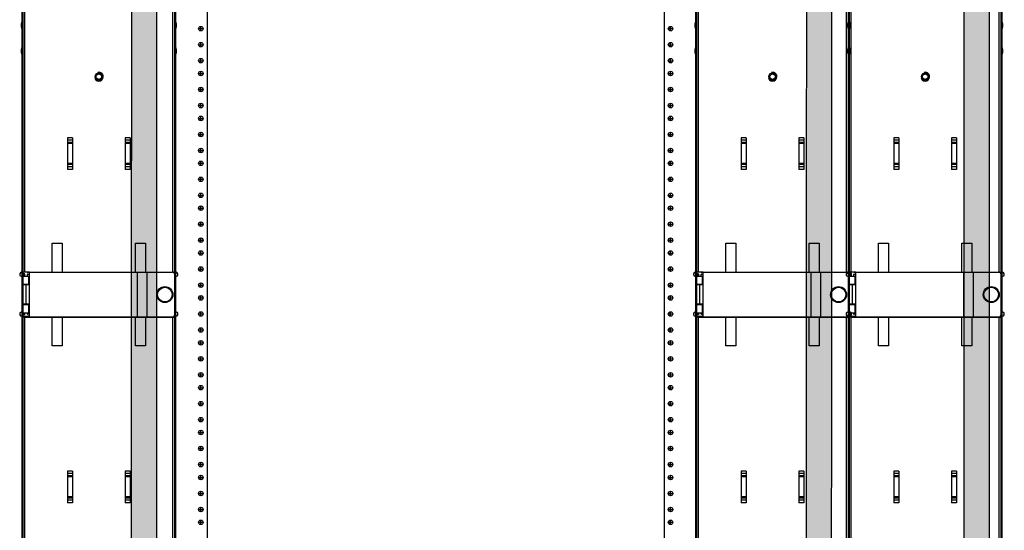
# Model space of a CAD drawing. Extents: x -180 to 6796, y -180 to 1140.
# Drawn here: x -154 to -115, y 1080 to 1100 of the extents above; entities that cross this region are included whole.
import ezdxf

# ---------------------------------------------------------------- set-up
doc = ezdxf.new("R2010")
doc.units = 0
doc.header["$LTSCALE"] = 0.25
doc.header["$MEASUREMENT"] = 0
doc.layers.add('Power Pathway', color=4, linetype='CONTINUOUS', transparency=0.6)
for name, color, linetype in [('RACK', 1, 'CONTINUOUS'), ('VERT CABLE MGR', 3, 'CONTINUOUS'), ('WALLS', 7, 'CONTINUOUS')]:
    doc.layers.add(name, color=color, linetype=linetype)

# ---------------------------------------------------------------- blocks, each defined once
blk = doc.blocks.new('RACK84')
at = {"layer": 'RACK', "color": 1}
for p, q in [((143.5483562844873, 1118.978045755703), (143.5483562844873, 1039.728045755703)), ((161.3613562844872, 1118.978045755703), (161.3613562844872, 1039.728045755703)), ((143.2054312844872, 1092.099045755703), (143.3912812844873, 1092.099045755703)), ((143.2983562844873, 1092.006120755703), (143.2983562844873, 1092.191970755703)), ((161.5184312844872, 1092.099045755703), (161.7042812844873, 1092.099045755703)), ((161.6113562844872, 1092.006120755703), (161.6113562844872, 1092.191970755703)), ((143.2054312844872, 1091.474045755703), (143.3912812844873, 1091.474045755703)), ((143.2983562844873, 1091.381120755703), (143.2983562844873, 1091.566970755703)), ((161.5184312844872, 1091.474045755703), (161.7042812844873, 1091.474045755703)), ((161.6113562844872, 1091.381120755703), (161.6113562844872, 1091.566970755703)), ((143.2054312844872, 1090.849045755703), (143.3912812844873, 1090.849045755703)), ((143.2983562844873, 1090.756120755703), (143.2983562844873, 1090.941970755703)), ((161.5184312844872, 1090.849045755703), (161.7042812844873, 1090.849045755703)), ((161.6113562844872, 1090.756120755703), (161.6113562844872, 1090.941970755703)), ((143.2054312844872, 1090.349045755703), (143.3912812844873, 1090.349045755703)), ((143.2983562844873, 1090.256120755703), (143.2983562844873, 1090.441970755703)), ((161.5184312844872, 1090.349045755703), (161.7042812844873, 1090.349045755703)), ((161.6113562844872, 1090.256120755703), (161.6113562844872, 1090.441970755703)), ((143.2054312844872, 1089.724045755703), (143.3912812844873, 1089.724045755703)), ((143.2983562844873, 1089.631120755703), (143.2983562844873, 1089.816970755703)), ((161.5184312844872, 1089.724045755703), (161.7042812844873, 1089.724045755703)), ((161.6113562844872, 1089.631120755703), (161.6113562844872, 1089.816970755703)), ((143.2054312844872, 1089.099045755703), (143.3912812844873, 1089.099045755703)), ((143.2983562844873, 1089.006120755703), (143.2983562844873, 1089.191970755703)), ((161.5184312844872, 1089.099045755703), (161.7042812844873, 1089.099045755703)), ((161.6113562844872, 1089.006120755703), (161.6113562844872, 1089.191970755703)), ((143.2054312844872, 1088.599045755703), (143.3912812844873, 1088.599045755703)), ((143.2983562844873, 1088.506120755703), (143.2983562844873, 1088.691970755703)), ((161.5184312844872, 1088.599045755703), (161.7042812844873, 1088.599045755703)), ((161.6113562844872, 1088.506120755703), (161.6113562844872, 1088.691970755703)), ((143.2054312844872, 1087.974045755703), (143.3912812844873, 1087.974045755703)), ((143.2983562844873, 1087.881120755703), (143.2983562844873, 1088.066970755703)), ((161.5184312844872, 1087.974045755703), (161.7042812844873, 1087.974045755703)), ((161.6113562844872, 1087.881120755703), (161.6113562844872, 1088.066970755703)), ((143.2983562844873, 1087.256120755703), (143.2983562844873, 1087.441970755703)), ((161.6113562844872, 1087.256120755703), (161.6113562844872, 1087.441970755703)), ((143.2054312844872, 1087.349045755703), (143.3912812844873, 1087.349045755703)), ((161.5184312844872, 1087.349045755703), (161.7042812844873, 1087.349045755703)), ((143.2054312844872, 1086.849045755703), (143.3912812844873, 1086.849045755703)), ((143.2983562844873, 1086.756120755703), (143.2983562844873, 1086.941970755703)), ((161.5184312844872, 1086.849045755703), (161.7042812844873, 1086.849045755703)), ((161.6113562844872, 1086.756120755703), (161.6113562844872, 1086.941970755703)), ((143.2983562844873, 1086.131120755703), (143.2983562844873, 1086.316970755703)), ((161.6113562844872, 1086.131120755703), (161.6113562844872, 1086.316970755703)), ((143.2054312844872, 1086.224045755703), (143.3912812844873, 1086.224045755703)), ((161.5184312844872, 1086.224045755703), (161.7042812844873, 1086.224045755703)), ((143.2054312844872, 1085.599045755703), (143.3912812844873, 1085.599045755703)), ((143.2983562844873, 1085.506120755703), (143.2983562844873, 1085.691970755703)), ((161.5184312844872, 1085.599045755703), (161.7042812844873, 1085.599045755703)), ((161.6113562844872, 1085.506120755703), (161.6113562844872, 1085.691970755703)), ((143.2054312844872, 1085.099045755703), (143.3912812844873, 1085.099045755703)), ((143.2983562844873, 1085.006120755703), (143.2983562844873, 1085.191970755703)), ((161.5184312844872, 1085.099045755703), (161.7042812844873, 1085.099045755703)), ((161.6113562844872, 1085.006120755703), (161.6113562844872, 1085.191970755703)), ((143.2054312844872, 1084.474045755703), (143.3912812844873, 1084.474045755703)), ((143.2983562844873, 1084.381120755703), (143.2983562844873, 1084.566970755703)), ((161.5184312844872, 1084.474045755703), (161.7042812844873, 1084.474045755703)), ((161.6113562844872, 1084.381120755703), (161.6113562844872, 1084.566970755703)), ((143.2983562844873, 1083.756120755703), (143.2983562844873, 1083.941970755703)), ((161.6113562844872, 1083.756120755703), (161.6113562844872, 1083.941970755703)), ((143.2054312844872, 1083.849045755703), (143.3912812844873, 1083.849045755703)), ((161.5184312844872, 1083.849045755703), (161.7042812844873, 1083.849045755703)), ((143.2054312844872, 1083.349045755703), (143.3912812844873, 1083.349045755703)), ((143.2983562844873, 1083.256120755703), (143.2983562844873, 1083.441970755703)), ((161.5184312844872, 1083.349045755703), (161.7042812844873, 1083.349045755703)), ((161.6113562844872, 1083.256120755703), (161.6113562844872, 1083.441970755703)), ((143.2983562844873, 1082.631120755703), (143.2983562844873, 1082.816970755703)), ((161.6113562844872, 1082.631120755703), (161.6113562844872, 1082.816970755703)), ((143.2054312844872, 1082.724045755703), (143.3912812844873, 1082.724045755703)), ((161.5184312844872, 1082.724045755703), (161.7042812844873, 1082.724045755703)), ((143.2054312844872, 1082.099045755703), (143.3912812844873, 1082.099045755703)), ((143.2983562844873, 1082.006120755703), (143.2983562844873, 1082.191970755703)), ((161.5184312844872, 1082.099045755703), (161.7042812844873, 1082.099045755703)), ((161.6113562844872, 1082.006120755703), (161.6113562844872, 1082.191970755703)), ((143.2983562844873, 1081.506120755703), (143.2983562844873, 1081.691970755703)), ((161.6113562844872, 1081.506120755703), (161.6113562844872, 1081.691970755703)), ((143.2054312844872, 1081.599045755703), (143.3912812844873, 1081.599045755703)), ((161.5184312844872, 1081.599045755703), (161.7042812844873, 1081.599045755703)), ((143.2054312844872, 1080.974045755703), (143.3912812844873, 1080.974045755703)), ((143.2983562844873, 1080.881120755703), (143.2983562844873, 1081.066970755703)), ((161.5184312844872, 1080.974045755703), (161.7042812844873, 1080.974045755703)), ((161.6113562844872, 1080.881120755703), (161.6113562844872, 1081.066970755703)), ((143.2054312844872, 1080.349045755703), (143.3912812844873, 1080.349045755703)), ((143.2983562844873, 1080.256120755703), (143.2983562844873, 1080.441970755703)), ((161.5184312844872, 1080.349045755703), (161.7042812844873, 1080.349045755703)), ((161.6113562844872, 1080.256120755703), (161.6113562844872, 1080.441970755703)), ((143.2054312844872, 1079.849045755703), (143.3912812844873, 1079.849045755703)), ((143.2983562844873, 1079.756120755703), (143.2983562844873, 1079.941970755703)), ((161.5184312844872, 1079.849045755703), (161.7042812844873, 1079.849045755703)), ((161.6113562844872, 1079.756120755703), (161.6113562844872, 1079.941970755703)), ((143.2054312844872, 1079.224045755703), (143.3912812844873, 1079.224045755703)), ((143.2983562844873, 1079.131120755703), (143.2983562844873, 1079.316970755703)), ((161.5184312844872, 1079.224045755703), (161.7042812844873, 1079.224045755703)), ((161.6113562844872, 1079.131120755703), (161.6113562844872, 1079.316970755703)), ((143.2054312844872, 1078.599045755703), (143.3912812844873, 1078.599045755703)), ((143.2983562844873, 1078.506120755703), (143.2983562844873, 1078.691970755703)), ((161.5184312844872, 1078.599045755703), (161.7042812844873, 1078.599045755703)), ((161.6113562844872, 1078.506120755703), (161.6113562844872, 1078.691970755703)), ((143.2983562844873, 1078.006120755703), (143.2983562844873, 1078.191970755703)), ((161.6113562844872, 1078.006120755703), (161.6113562844872, 1078.191970755703)), ((143.2054312844872, 1078.099045755703), (143.3912812844873, 1078.099045755703)), ((161.5184312844872, 1078.099045755703), (161.7042812844873, 1078.099045755703)), ((143.2054312844872, 1077.474045755703), (143.3912812844873, 1077.474045755703)), ((143.2983562844873, 1077.381120755703), (143.2983562844873, 1077.566970755703)), ((161.5184312844872, 1077.474045755703), (161.7042812844873, 1077.474045755703)), ((161.6113562844872, 1077.381120755703), (161.6113562844872, 1077.566970755703)), ((143.2054312844872, 1076.849045755703), (143.3912812844873, 1076.849045755703)), ((143.2983562844873, 1076.756120755703), (143.2983562844873, 1076.941970755703)), ((161.5184312844872, 1076.849045755703), (161.7042812844873, 1076.849045755703)), ((161.6113562844872, 1076.756120755703), (161.6113562844872, 1076.941970755703)), ((143.2054312844872, 1076.349045755703), (143.3912812844873, 1076.349045755703)), ((143.2983562844873, 1076.256120755703), (143.2983562844873, 1076.441970755703)), ((161.5184312844872, 1076.349045755703), (161.7042812844873, 1076.349045755703)), ((161.6113562844872, 1076.256120755703), (161.6113562844872, 1076.441970755703)), ((143.2054312844872, 1075.724045755703), (143.3912812844873, 1075.724045755703)), ((143.2983562844873, 1075.631120755703), (143.2983562844873, 1075.816970755703)), ((161.5184312844872, 1075.724045755703), (161.7042812844873, 1075.724045755703)), ((161.6113562844872, 1075.631120755703), (161.6113562844872, 1075.816970755703)), ((143.2983562844873, 1075.006120755703), (143.2983562844873, 1075.191970755703)), ((161.6113562844872, 1075.006120755703), (161.6113562844872, 1075.191970755703)), ((143.2054312844872, 1075.099045755703), (143.3912812844873, 1075.099045755703)), ((161.5184312844872, 1075.099045755703), (161.7042812844873, 1075.099045755703)), ((143.2054312844872, 1074.599045755703), (143.3912812844873, 1074.599045755703)), ((143.2983562844873, 1074.506120755703), (143.2983562844873, 1074.691970755703)), ((161.5184312844872, 1074.599045755703), (161.7042812844873, 1074.599045755703)), ((161.6113562844872, 1074.506120755703), (161.6113562844872, 1074.691970755703)), ((143.2054312844872, 1073.974045755703), (143.3912812844873, 1073.974045755703)), ((143.2983562844873, 1073.881120755703), (143.2983562844873, 1074.066970755703)), ((161.5184312844872, 1073.974045755703), (161.7042812844873, 1073.974045755703)), ((161.6113562844872, 1073.881120755703), (161.6113562844872, 1074.066970755703)), ((143.2054312844872, 1073.349045755703), (143.3912812844873, 1073.349045755703)), ((143.2983562844873, 1073.256120755703), (143.2983562844873, 1073.441970755703)), ((161.5184312844872, 1073.349045755703), (161.7042812844873, 1073.349045755703)), ((161.6113562844872, 1073.256120755703), (161.6113562844872, 1073.441970755703)), ((143.2054312844872, 1072.849045755703), (143.3912812844873, 1072.849045755703)), ((143.2983562844873, 1072.756120755703), (143.2983562844873, 1072.941970755703)), ((161.5184312844872, 1072.849045755703), (161.7042812844873, 1072.849045755703)), ((161.6113562844872, 1072.756120755703), (161.6113562844872, 1072.941970755703))]:
    blk.add_line(p, q, dxfattribs=at)
at = {"layer": 'RACK', "color": 1, "lineweight": 50}
for p, q in [((142.2983562844873, 1096.228045755703), (142.2983562844873, 1036.509045755703)), ((162.6113562844872, 1096.228045755703), (162.6113562844872, 1036.509045755703))]:
    blk.add_line(p, q, dxfattribs=at)
at = {"layer": 'RACK', "color": 1}
for centre in [(143.2983562844873, 1092.099045755703), (161.6113562844872, 1092.099045755703), (143.2983562844873, 1091.474045755703), (161.6113562844872, 1091.474045755703), (143.2983562844873, 1090.849045755703), (161.6113562844872, 1090.849045755703), (143.2983562844873, 1090.349045755703), (161.6113562844872, 1090.349045755703), (143.2983562844873, 1089.724045755703), (161.6113562844872, 1089.724045755703), (143.2983562844873, 1089.099045755703), (161.6113562844872, 1089.099045755703), (143.2983562844873, 1088.599045755703), (161.6113562844872, 1088.599045755703), (143.2983562844873, 1087.974045755703), (161.6113562844872, 1087.974045755703), (143.2983562844873, 1087.349045755703), (161.6113562844872, 1087.349045755703), (143.2983562844873, 1086.849045755703), (161.6113562844872, 1086.849045755703), (143.2983562844873, 1086.224045755703), (161.6113562844872, 1086.224045755703), (143.2983562844873, 1085.599045755703), (161.6113562844872, 1085.599045755703), (143.2983562844873, 1085.099045755703), (161.6113562844872, 1085.099045755703), (143.2983562844873, 1084.474045755703), (161.6113562844872, 1084.474045755703), (143.2983562844873, 1083.849045755703), (161.6113562844872, 1083.849045755703), (143.2983562844873, 1083.349045755703), (161.6113562844872, 1083.349045755703), (143.2983562844873, 1082.724045755703), (161.6113562844872, 1082.724045755703), (143.2983562844873, 1082.099045755703), (161.6113562844872, 1082.099045755703), (143.2983562844873, 1081.599045755703), (161.6113562844872, 1081.599045755703), (143.2983562844873, 1080.974045755703), (161.6113562844872, 1080.974045755703), (143.2983562844873, 1080.349045755703), (161.6113562844872, 1080.349045755703), (143.2983562844873, 1079.849045755703), (161.6113562844872, 1079.849045755703), (143.2983562844873, 1079.224045755703), (161.6113562844872, 1079.224045755703), (143.2983562844873, 1078.599045755703), (161.6113562844872, 1078.599045755703), (143.2983562844873, 1078.099045755703), (161.6113562844872, 1078.099045755703), (143.2983562844873, 1077.474045755703), (161.6113562844872, 1077.474045755703), (143.2983562844873, 1076.849045755703), (161.6113562844872, 1076.849045755703), (143.2983562844873, 1076.349045755703), (161.6113562844872, 1076.349045755703), (143.2983562844873, 1075.724045755703), (161.6113562844872, 1075.724045755703), (143.2983562844873, 1075.099045755703), (161.6113562844872, 1075.099045755703), (143.2983562844873, 1074.599045755703), (161.6113562844872, 1074.599045755703), (143.2983562844873, 1073.974045755703), (161.6113562844872, 1073.974045755703), (143.2983562844873, 1073.349045755703), (161.6113562844872, 1073.349045755703), (143.2983562844873, 1072.849045755703), (161.6113562844872, 1072.849045755703)]:
    blk.add_circle(centre, 0.0885, dxfattribs=at)
blk = doc.blocks.new('84 VERT CABLE MANAGMENT')
at = {"layer": 'VERT CABLE MGR', "linetype": 'Continuous'}
for p, q in [((165.6435859341545, 1098.353010097251), (165.6435859341545, 1082.603019137421)), ((165.7335858824963, 1082.603019137421), (165.7335858824963, 1098.38356971891)), ((171.503582570637, 1082.607019135125), (171.503582570637, 1098.357010094955)), ((171.5935825189788, 1098.353010097251), (171.5935825189788, 1082.603019137421)), ((165.6335859398941, 1092.392013518738), (165.6335859398941, 1092.064013707004)), ((171.603582513239, 1092.064013707004), (171.603582513239, 1092.392013518738)), ((165.5935859628534, 1092.27751358446), (165.5935859628534, 1092.178513641284)), ((171.64358249028, 1092.178513641284), (171.64358249028, 1092.27751358446)), ((165.5935859628534, 1091.277514158439), (165.5935859628534, 1091.178514215262)), ((165.6335859398941, 1091.392014092718), (165.6335859398941, 1091.064014280984)), ((171.603582513239, 1091.064014280984), (171.603582513239, 1091.392014092718)), ((171.64358249028, 1091.178514215262), (171.64358249028, 1091.277514158439)), ((167.3935849296911, 1087.846006027254), (167.3935849296911, 1086.610026939081)), ((167.5935848148952, 1087.846006027254), (167.3935849296911, 1087.846006027254)), ((167.5935848148952, 1087.846006027254), (167.5935848148952, 1086.610026939081)), ((169.6435836382382, 1087.846006027254), (169.6435836382382, 1086.610026939081)), ((169.8435835234422, 1087.846006027254), (169.6435836382382, 1087.846006027254)), ((169.8435835234422, 1087.846006027254), (169.8435835234422, 1086.610026939081)), ((167.5935848148952, 1087.747011134476), (167.3935849296911, 1087.747011134476)), ((167.5935848148952, 1087.66058982808), (167.3935849296911, 1087.66058982808)), ((167.5935848148952, 1087.618163445231), (167.3935849296911, 1087.618163445231)), ((169.8435835234422, 1087.747011134476), (169.6435836382382, 1087.747011134476)), ((169.8435835234422, 1087.66058982808), (169.6435836382382, 1087.66058982808)), ((169.8435835234422, 1087.618163445231), (169.6435836382382, 1087.618163445231)), ((167.5935848148952, 1086.837869521103), (167.3935849296911, 1086.837869521103)), ((167.5935848148952, 1086.795443138255), (167.3935849296911, 1086.795443138255)), ((167.5935848148952, 1086.709021831859), (167.3935849296911, 1086.709021831859)), ((169.8435835234422, 1086.837869521103), (169.6435836382382, 1086.837869521103)), ((169.8435835234422, 1086.795443138255), (169.6435836382382, 1086.795443138255)), ((169.8435835234422, 1086.709021831859), (169.6435836382382, 1086.709021831859)), ((167.5935848148952, 1086.610026939081), (167.3935849296911, 1086.610026939081)), ((169.8435835234422, 1086.610026939081), (169.6435836382382, 1086.610026939081)), ((166.7985852712086, 1082.607019135125), (166.7985852712086, 1083.728018491694)), ((166.7985852712086, 1083.728018491694), (167.1885850473568, 1083.728018491694)), ((167.1885850473568, 1083.728018491694), (167.1885850473568, 1082.607019135125)), ((170.0485834057765, 1082.607019135125), (170.0485834057765, 1083.728018491694)), ((170.0485834057765, 1083.728018491694), (170.4385831819247, 1083.728018491694)), ((170.4385831819247, 1083.728018491694), (170.4385831819247, 1082.607019135125)), ((165.5612912133899, 1082.456967198852), (165.557017441443, 1082.461240970799)), ((165.6425859347285, 1082.518019186209), (165.6425859347285, 1082.490640574724)), ((165.6435859341545, 1082.603019137421), (165.6435859341545, 1082.600886547445)), ((165.6435859341545, 1082.523387857527), (165.6435859341545, 1082.107019422114)), ((165.6435859341545, 1082.453019223518), (165.8935796554632, 1082.453019223518)), ((165.7245858876621, 1082.533019177601), (165.6575859261188, 1082.533019177601)), ((165.7035858997157, 1082.533019177601), (165.7035858997157, 1082.453019223518)), ((165.7060858982808, 1082.458019220649), (165.7210858896711, 1082.473019212037)), ((165.7060858982808, 1082.453019223518), (165.7060858982808, 1082.458019220649)), ((165.7060858982808, 1082.458019220649), (165.7395858790525, 1082.458019220649)), ((165.7210858896711, 1082.473019212037), (165.7395858790525, 1082.473019212037)), ((165.913768932675, 1082.603019137421), (165.7335858824963, 1082.603019137421)), ((165.7335858824963, 1082.473019212037), (165.7335858824963, 1082.530011783327)), ((165.7395858790525, 1082.453019223518), (165.7395858790525, 1082.518019186209)), ((165.8295858273943, 1082.505084808034), (165.8295858273943, 1082.453019223518)), ((165.8295858273943, 1082.459519219787), (165.8310858265335, 1082.458019220649)), ((165.8295858273943, 1082.458019220649), (165.8310858265335, 1082.458019220649)), ((165.8310858265335, 1082.453019223518), (165.8310858265335, 1082.458019220649)), ((165.8935857906597, 1082.116019416948), (165.8935857906597, 1082.453019223518)), ((165.913768932675, 1080.857020139589), (165.913768932675, 1082.607019135125)), ((165.913768932675, 1082.607019135125), (171.4735825878563, 1082.607019135125)), ((170.1137665219627, 1082.607019135125), (170.1137665219627, 1080.857020139589)), ((170.4835831560956, 1082.607019135125), (170.4835831560956, 1080.857020139589)), ((171.503582570637, 1082.603019137421), (171.5935825189788, 1082.603019137421)), ((171.5935825189788, 1082.487019204003), (171.5935825189788, 1082.603019137421)), ((171.5935825189788, 1082.487019204003), (171.5935825189788, 1080.977020070712)), ((171.5945825184048, 1082.518019186209), (171.5945825184048, 1082.490640574724)), ((171.6758772397434, 1082.456967198852), (171.6801510116903, 1082.461240970799)), ((165.8935796554632, 1082.116019416948), (165.6435859341545, 1082.116019416948)), ((165.6435859341545, 1081.353019854896), (165.6435859341545, 1082.107019422114)), ((165.913768932675, 1082.107019422114), (165.6435967445483, 1082.107019422114)), ((165.7035858997157, 1082.116019416948), (165.7035858997157, 1082.107019422114)), ((165.7060858982808, 1082.107019422114), (165.7060858982808, 1082.116019416948)), ((165.7685858624071, 1082.107019422114), (165.7685858624071, 1081.353019854896)), ((165.8310858265335, 1082.107019422114), (165.8310858265335, 1082.116019416948)), ((165.6435859341545, 1080.962651404559), (165.6435859341545, 1081.353019854896)), ((165.6435859341545, 1081.341019861782), (165.8935796554632, 1081.341019861782)), ((165.913768932675, 1081.353019854896), (165.6435967445483, 1081.353019854896)), ((165.7035858997157, 1081.353019854896), (165.7035858997157, 1081.341019861782)), ((165.7060858982808, 1081.341019861782), (165.7060858982808, 1081.353019854896)), ((165.8310858265335, 1081.341019861782), (165.8310858265335, 1081.353019854896)), ((165.8935857906597, 1081.003020055789), (165.8935857906597, 1081.341019861782)), ((165.557017441443, 1081.024798292086), (165.5612912133899, 1081.029072064035)), ((165.6425859347285, 1080.995398688161), (165.6425859347285, 1080.968020075878)), ((165.8935796554632, 1081.003020055789), (165.6435859341545, 1081.003020055789)), ((165.6435859341545, 1080.853020141885), (165.6435859341545, 1080.88515271544)), ((165.6575859261188, 1080.953020084487), (165.7245858876621, 1080.953020084487)), ((165.7035858997157, 1080.953020084487), (165.7035858997157, 1081.003020055789)), ((165.7035858997157, 1080.853020141885), (165.7035858997157, 1080.883035383855)), ((165.7060858982808, 1080.988020064398), (165.7060858982808, 1081.003020055789)), ((165.7210858896711, 1080.973020073006), (165.7060858982808, 1080.988020064398)), ((165.7060858982808, 1080.988020064398), (165.7395858790525, 1080.988020064398)), ((165.7210858896711, 1080.973020073006), (165.7395858790525, 1080.973020073006)), ((165.7335858824963, 1080.95602747876), (165.7335858824963, 1080.973020073006)), ((165.7335858824963, 1068.103027460118), (165.7335858824963, 1080.883579763544)), ((165.7395858790525, 1080.968020075878), (165.7395858790525, 1081.003020055789)), ((165.8295858273943, 1081.003020055789), (165.8295858273943, 1080.980954454852)), ((165.8295858273943, 1080.986520065258), (165.8310858265335, 1080.988020064398)), ((165.8295858273943, 1080.988020064398), (165.8310858265335, 1080.988020064398)), ((165.8310858265335, 1080.988020064398), (165.8310858265335, 1081.003020055789)), ((171.5935825189788, 1080.853020141885), (171.5935825189788, 1080.977020070712)), ((171.5945825184048, 1080.995398688161), (171.5945825184048, 1080.968020075878)), ((171.6801510116903, 1081.024798292086), (171.6758772397434, 1081.029072064035)), ((165.6435859341545, 1080.853020141885), (165.6435859341545, 1068.103027460118)), ((165.7035858997157, 1080.853020141885), (165.6435859341545, 1080.853020141885)), ((165.7035858997157, 1080.853020141885), (171.1335827830092, 1080.853020141885)), ((165.913768932675, 1080.857020139589), (171.4735825878563, 1080.857020139589)), ((166.7985852712086, 1079.728020787612), (166.7985852712086, 1080.857020139589)), ((167.1885850473568, 1080.857020139589), (167.1885850473568, 1079.728020787612)), ((170.0485834057765, 1079.728020787612), (170.0485834057765, 1080.857020139589)), ((170.4385831819247, 1080.857020139589), (170.4385831819247, 1079.728020787612)), ((171.1335827830092, 1080.853020141885), (171.5935825189788, 1080.853020141885)), ((171.503582570637, 1080.857020139589), (171.503582570637, 1080.860898811763)), ((171.503582570637, 1068.107027457821), (171.503582570637, 1080.857020139589)), ((171.5935825189788, 1080.853020141885), (171.5935825189788, 1068.103027460118)), ((167.1885850473568, 1079.728020787612), (166.7985852712086, 1079.728020787612)), ((170.4385831819247, 1079.728020787612), (170.0485834057765, 1079.728020787612)), ((167.3935849296911, 1074.846013488983), (167.3935849296911, 1073.610034400808)), ((167.5935848148952, 1074.846013488983), (167.3935849296911, 1074.846013488983)), ((167.5935848148952, 1074.747018596205), (167.3935849296911, 1074.747018596205)), ((167.5935848148952, 1074.846013488983), (167.5935848148952, 1073.610034400808)), ((169.8435835234422, 1074.846013488983), (169.6435836382382, 1074.846013488983)), ((169.6435836382382, 1074.846013488983), (169.6435836382382, 1073.610034400808)), ((169.8435835234422, 1074.747018596205), (169.6435836382382, 1074.747018596205)), ((169.8435835234422, 1074.846013488983), (169.8435835234422, 1073.610034400808)), ((167.5935848148952, 1074.660597289809), (167.3935849296911, 1074.660597289809)), ((167.5935848148952, 1074.618170906959), (167.3935849296911, 1074.618170906959)), ((169.8435835234422, 1074.660597289809), (169.6435836382382, 1074.660597289809)), ((169.8435835234422, 1074.618170906959), (169.6435836382382, 1074.618170906959)), ((167.5935848148952, 1073.837876982832), (167.3935849296911, 1073.837876982832)), ((167.5935848148952, 1073.795450599982), (167.3935849296911, 1073.795450599982)), ((167.5935848148952, 1073.709029293588), (167.3935849296911, 1073.709029293588)), ((167.5935848148952, 1073.610034400808), (167.3935849296911, 1073.610034400808)), ((169.8435835234422, 1073.837876982832), (169.6435836382382, 1073.837876982832)), ((169.8435835234422, 1073.795450599982), (169.6435836382382, 1073.795450599982)), ((169.8435835234422, 1073.709029293588), (169.6435836382382, 1073.709029293588)), ((169.8435835234422, 1073.610034400808), (169.6435836382382, 1073.610034400808))]:
    blk.add_line(p, q, dxfattribs=at)
at = {"layer": 'VERT CABLE MGR', "lineweight": 50}
blk.add_lwpolyline([(165.6435859341545, 1036.228045755703), (171.5935825189788, 1036.228045755703), (171.5935825189788, 1120.228045755703), (165.6435859341546, 1120.228045755703)], close=True, dxfattribs=at)
at = {"layer": 'VERT CABLE MGR', "linetype": 'Continuous'}
for centre, radius in [((168.6185842265666, 1090.228014760831), 0.147), ((168.6185842265666, 1090.228014760831), 0.1071428571428571), ((171.1935827485705, 1081.728019639653), 0.3114998212055111), ((171.1935827485705, 1081.728019639653), 0.2849084108684335)]:
    blk.add_circle(centre, radius, dxfattribs=at)
for centre, radius, start, end in [((165.919157651182, 1092.228013612872), 0.3293131813810088, 150.131841395999, 171.3549483908947), ((171.3180108019513, 1092.228013612872), 0.3293131813810088, 8.645051609105252, 29.86815860400099), ((165.919157651182, 1092.228013612872), 0.3293131813810088, 188.6450516091053, 209.8681586040012), ((171.3180108019513, 1092.228013612872), 0.3293131813810088, 330.1318413959988, 351.3549483908947), ((165.919157651182, 1091.228014186852), 0.3293131813810088, 150.131841395999, 171.3549483908947), ((171.3180108019513, 1091.228014186852), 0.3293131813810088, 8.645051609105252, 29.86815860400099), ((165.919157651182, 1091.228014186852), 0.3293131813810088, 188.6450516091053, 209.8681586040012), ((171.3180108019513, 1091.228014186852), 0.3293131813810088, 330.1318413959988, 351.3549483908947), ((168.6185842265666, 1090.228014760831), 0.1714999015625848, 205.7142857143026, 103.403776941199), ((168.6185842265666, 1090.228014760831), 0.1249999282526128, 215.7401050627975, 108.5469179352012), ((165.6135859513738, 1082.517809480729), 0.0799999540816722, 96.62580956480073, 224.9999999999928), ((165.5949645892621, 1082.490640574724), 0.04762134546632742, 224.9999999999928, 0), ((165.7035858997157, 1081.743019631043), 0.8599995063779761, 75.8530395601009, 96.62580956480073), ((165.6575859261188, 1082.518019186209), 0.01499999139031354, 90, 180), ((165.7245858876621, 1082.518019186209), 0.01499999139031354, 0, 90), ((165.8445858187846, 1082.505084808034), 0.01499999139031354, 79.51748339380106, 180), ((165.7035858997157, 1081.743019631043), 0.7899995465565129, 74.56975672189938, 79.51748339380106), ((171.4735825878563, 1082.487019204003), 0.1199999311225083, 0, 90), ((171.5335825534177, 1081.743019631043), 0.8599995063779761, 83.37419043519927, 85.99927701509915), ((171.5795825270145, 1082.518019186209), 0.01499999139031354, 0, 20.79045839399781), ((171.6422038638711, 1082.490640574724), 0.04762134546632742, 180, 315.0000000000072), ((171.6235825017594, 1082.517809480729), 0.0799999540816722, 315.0000000000072, 83.37419043519927), ((165.6135859513738, 1080.968229782156), 0.0799999540816722, 135.0000000000072, 263.3741904351992), ((165.5949645892621, 1080.995398688161), 0.04762134546632742, 0, 135.0000000000072), ((165.7035858997157, 1081.743019631043), 0.8599995063779761, 263.3741904351992, 284.1469604398991), ((165.6575859261188, 1080.968020075878), 0.01499999139031354, 180, 270), ((165.7245858876621, 1080.968020075878), 0.01499999139031354, 270, 0), ((165.8445858187846, 1080.980954454852), 0.01499999139031354, 180, 280.4825166061989), ((165.7035858997157, 1081.743019631043), 0.7899995465565129, 280.4825166061989, 285.4302432781005), ((171.4735825878563, 1080.977020070712), 0.1199999311225083, 270, 0), ((171.5335825534177, 1081.743019631043), 0.8599995063779761, 274.0007333189006, 276.6258095647999), ((171.5795825270145, 1080.968020075878), 0.01499999139031354, 339.2095416060024, 0), ((171.6422038638711, 1080.995398688161), 0.04762134546632742, 44.99999999999279, 180), ((171.6235825017594, 1080.968229782156), 0.0799999540816722, 276.6258095647999, 44.99999999999279), ((171.1335827830092, 1081.103019998391), 0.2499998565052256, 260.2409920849002, 270)]:
    blk.add_arc(centre, radius, start, end, dxfattribs=at)

msp = doc.modelspace()

# ---------------------------------------------------------------- hatches: boundary and pattern name
at = {"layer": 'Power Pathway', "transparency": 33554457}
h = msp.add_hatch(color=256, dxfattribs=at)
h.dxf.hatch_style = 1
edge = h.paths.add_edge_path()
edge.add_line((-148.2379164771091, 1128.899650556721), (-149.2379164771091, 1128.899650556721))
edge.add_line((-149.2379164771091, 1128.899650556721), (-149.2567968679414, 1060.807181420385))
edge.add_arc((-151.6715997775496, 1060.878184910699), 2.415846557190517, 313.660134333042, 358.31579276559216, ccw=False)
edge.add_arc((-147.9933468469244, 1057.484384276597), 2.598314692511789, 140.6903328823703, 181.8814161393769)
edge.add_line((-150.5902608327715, 1057.399078992853), (-150.5902608327715, 1054.832718870096))
edge.add_line((-150.5902608327715, 1054.832718870096), (-149.5902608327715, 1054.832718870096))
edge.add_line((-149.5902608327715, 1054.832718870096), (-149.5902608327715, 1057.394827088242))
edge.add_arc((-147.0528091637703, 1057.445648146677), 2.537960549830796, 144.4559600478152, 181.1473885161533, ccw=False)
edge.add_arc((-151.3139308803659, 1061.034955392585), 3.048169838423341, 316.0918659671778, 358.320792072778)
edge.add_line((-148.2670700483313, 1060.945633311958), (-148.2379164771091, 1128.899650556721))
h = msp.add_hatch(color=256, dxfattribs=at)
h.dxf.hatch_style = 1
edge = h.paths.add_edge_path()
edge.add_line((-121.9190176846441, 1129.034867604988), (-122.9190176846441, 1129.034867604988))
edge.add_line((-122.9190176846441, 1129.034867604988), (-122.9378980754764, 1066.329702614321))
edge.add_arc((-125.3527009850846, 1066.400706104635), 2.415846557190517, 313.6601343330425, 358.31579276559216, ccw=False)
edge.add_arc((-121.6744480544594, 1063.006905470532), 2.598314692511912, 140.690332882366, 181.8814161393719)
edge.add_line((-124.2713620403065, 1062.921600186788), (-124.2713620403065, 1060.355240064031))
edge.add_line((-124.2713620403065, 1060.355240064031), (-123.2713620403065, 1060.355240064031))
edge.add_line((-123.2713620403065, 1060.355240064031), (-123.2713620403065, 1062.917348282177))
edge.add_arc((-120.7339103713053, 1062.968169340612), 2.537960549830782, 144.455960047815, 181.1473885161533, ccw=False)
edge.add_arc((-124.9950320879009, 1066.557476586521), 3.048169838423331, 316.0918659671776, 358.3207920727779)
edge.add_line((-121.9481712558663, 1066.468154505894), (-121.9190176846441, 1129.034867604988))
h = msp.add_hatch(color=256, dxfattribs=at)
h.dxf.hatch_style = 1
edge = h.paths.add_edge_path()
edge.add_line((-115.7805436596518, 1128.784178106325), (-116.7805436596518, 1128.784178106325))
edge.add_line((-116.7805436596518, 1128.784178106325), (-116.799424050484, 1060.713195217835))
edge.add_arc((-119.2142269600923, 1060.784198708149), 2.415846557190517, 313.6601343330425, 358.31579276559216, ccw=False)
edge.add_arc((-115.5359740294671, 1057.390398074046), 2.598314692511912, 140.690332882366, 181.8814161393719)
edge.add_line((-118.1328880153142, 1057.305092790302), (-118.1328880153142, 1054.738732667545))
edge.add_line((-118.1328880153142, 1054.738732667545), (-117.1328880153142, 1054.738732667545))
edge.add_line((-117.1328880153142, 1054.738732667545), (-117.1328880153142, 1057.300840885691))
edge.add_arc((-114.595436346313, 1057.351661944126), 2.537960549830782, 144.455960047815, 181.1473885161533, ccw=False)
edge.add_arc((-118.8565580629086, 1060.940969190035), 3.048169838423331, 316.0918659671776, 358.3207920727779)
edge.add_line((-115.809697230874, 1060.851647109408), (-115.7805436596518, 1128.784178106325))

# ---------------------------------------------------------------- linework, layer by layer
at = {"layer": 'Power Pathway'}
for points in [[(-149.5902608327715, 1057.394827088242, -0.1614785354926269), (-149.1178687963666, 1058.921037067036, 0.186372427197998), (-148.2670700483313, 1060.945633311958), (-148.2379164771091, 1128.899650556721), (-149.2379164771091, 1128.899650556721), (-149.2567968679414, 1060.807181420385, -0.1973509122735298), (-150.00374953355, 1059.130446328562, 0.1816906087852393), (-150.5902608327715, 1057.399078992853), (-150.5902608327715, 1054.832718870096), (-149.5902608327715, 1054.832718870096), (-149.5902608327715, 1057.399078992853)], [(-123.2713620403065, 1062.917348282177, -0.1614785354926269), (-122.7989700039016, 1064.443558260971, 0.186372427197998), (-121.9481712558663, 1066.468154505894), (-121.9190176846441, 1129.034867604988), (-122.9190176846441, 1129.034867604988), (-122.9378980754764, 1066.329702614321, -0.1973509122735298), (-123.684850741085, 1064.652967522497, 0.1816906087852393), (-124.2713620403065, 1062.921600186788), (-124.2713620403065, 1060.355240064031), (-123.2713620403065, 1060.355240064031), (-123.2713620403065, 1062.921600186788)], [(-117.1328880153142, 1057.300840885691, -0.1614785354926269), (-116.6604959789092, 1058.827050864485, 0.186372427197998), (-115.809697230874, 1060.851647109408), (-115.7805436596518, 1128.784178106325), (-116.7805436596518, 1128.784178106325), (-116.799424050484, 1060.713195217835, -0.1973509122735298), (-117.5463767160927, 1059.036460126011, 0.1816906087852393), (-118.1328880153142, 1057.305092790302), (-118.1328880153142, 1054.738732667545), (-117.1328880153142, 1054.738732667545), (-117.1328880153142, 1057.305092790302)]]:
    msp.add_lwpolyline(points, format="xyb", dxfattribs=at)
at = {"layer": 'WALLS'}
msp.add_line((-153.4861685178212, 1140.135344303852), (-153.4861685178212, 1044.135344303852), dxfattribs=at)

# ---------------------------------------------------------------- block references
at = {"layer": 'RACK'}
for p in [(-289.8345282174842, 7.907298548149811), (-257.6215350478357, 7.907298548149811)]:
    msp.add_blockref('RACK84', p, dxfattribs=at)
at = {"layer": 'VERT CABLE MGR'}
for p in [(-319.1297544519757, 7.907298548149811), (-292.8667578671515, 7.907298548149811), (-286.9167612823272, 7.907298548149811)]:
    msp.add_blockref('84 VERT CABLE MANAGMENT', p, dxfattribs=at)

doc.saveas('drawing.dxf')
